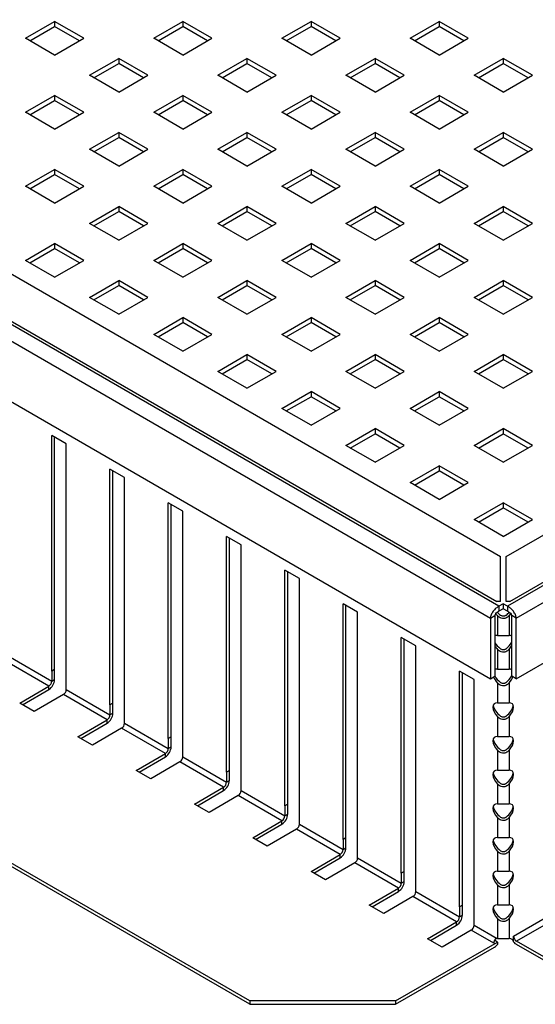
# Model space of a CAD drawing. Units: millimetres. Extents: x 5 to 589, y 5 to 415.
# Drawn here: x 473 to 498, y 201 to 249 of the extents above; entities that cross this region are included whole.
import ezdxf

# ---------------------------------------------------------------- set-up
doc = ezdxf.new("R2010")
doc.units = ezdxf.units.MM

msp = doc.modelspace()

# ---------------------------------------------------------------- linework, layer by layer
at = {"color": 7, "linetype": 'Continuous', "lineweight": 25}
for p, q in [((447.1195, 251.717), (496.7584, 223.061)), ((497.0413, 223.061), (546.6802, 251.717)), ((497.217, 220.8765), (550.6399, 251.717)), ((496.6877, 220.6526), (442.9476, 251.6761)), ((443.3355, 251.6155), (496.5827, 220.8765)), ((550.8521, 251.6761), (497.112, 220.6526)), ((442.6526, 251.0299), (496.2756, 220.0741)), ((497.5241, 220.0741), (551.1471, 251.0299)), ((473.7067, 248.2064), (475.1209, 249.0228)), ((476.5352, 248.2064), (475.1209, 249.0228)), ((475.1209, 249.0228), (475.1209, 248.7778)), ((479.9293, 248.2064), (481.3435, 249.0228)), ((482.7577, 248.2064), (481.3435, 249.0228)), ((481.3435, 249.0228), (481.3435, 248.7778)), ((486.1518, 248.2064), (487.566, 249.0228)), ((488.9802, 248.2064), (487.566, 249.0228)), ((487.566, 249.0228), (487.566, 248.7778)), ((492.3744, 248.2064), (493.7886, 249.0228)), ((495.2028, 248.2064), (493.7886, 249.0228)), ((493.7886, 249.0228), (493.7886, 248.7778)), ((473.9189, 248.0839), (475.1209, 248.7778)), ((476.323, 248.0839), (475.1209, 248.7778)), ((480.1414, 248.0839), (481.3435, 248.7778)), ((482.5455, 248.0839), (481.3435, 248.7778)), ((486.364, 248.0839), (487.566, 248.7778)), ((488.7681, 248.0839), (487.566, 248.7778)), ((492.5865, 248.0839), (493.7886, 248.7778)), ((494.9906, 248.0839), (493.7886, 248.7778)), ((442.6526, 248.0904), (496.2756, 217.1345)), ((475.1209, 247.39), (473.7067, 248.2064)), ((475.1209, 247.39), (476.5352, 248.2064)), ((481.3435, 247.39), (479.9293, 248.2064)), ((481.3435, 247.39), (482.7577, 248.2064)), ((487.566, 247.39), (486.1518, 248.2064)), ((487.566, 247.39), (488.9802, 248.2064)), ((493.7886, 247.39), (492.3744, 248.2064)), ((493.7886, 247.39), (495.2028, 248.2064)), ((497.5241, 217.1345), (551.1471, 248.0904)), ((476.818, 246.4103), (478.2322, 247.2267)), ((477.0302, 246.2878), (478.2322, 246.9818)), ((479.6464, 246.4103), (478.2322, 247.2267)), ((478.2322, 247.2267), (478.2322, 246.9818)), ((479.4343, 246.2878), (478.2322, 246.9818)), ((483.0405, 246.4103), (484.4548, 247.2267)), ((483.2527, 246.2878), (484.4548, 246.9818)), ((485.869, 246.4103), (484.4548, 247.2267)), ((484.4548, 247.2267), (484.4548, 246.9818)), ((485.6568, 246.2878), (484.4548, 246.9818)), ((489.2631, 246.4103), (490.6773, 247.2267)), ((489.4752, 246.2878), (490.6773, 246.9818)), ((492.0915, 246.4103), (490.6773, 247.2267)), ((490.6773, 247.2267), (490.6773, 246.9818)), ((491.8793, 246.2878), (490.6773, 246.9818)), ((495.4856, 246.4103), (496.8998, 247.2267)), ((495.6978, 246.2878), (496.8998, 246.9818)), ((498.314, 246.4103), (496.8998, 247.2267)), ((496.8998, 247.2267), (496.8998, 246.9818)), ((498.1019, 246.2878), (496.8998, 246.9818)), ((478.2322, 245.5939), (476.818, 246.4103)), ((478.2322, 245.5939), (479.6464, 246.4103)), ((484.4548, 245.5939), (483.0405, 246.4103)), ((484.4548, 245.5939), (485.869, 246.4103)), ((490.6773, 245.5939), (489.2631, 246.4103)), ((490.6773, 245.5939), (492.0915, 246.4103)), ((496.8998, 245.5939), (495.4856, 246.4103)), ((496.8998, 245.5939), (498.314, 246.4103)), ((473.7067, 244.6142), (475.1209, 245.4306)), ((473.9189, 244.4917), (475.1209, 245.1857)), ((476.5352, 244.6142), (475.1209, 245.4306)), ((475.1209, 245.4306), (475.1209, 245.1857)), ((476.323, 244.4917), (475.1209, 245.1857)), ((479.9293, 244.6142), (481.3435, 245.4306)), ((480.1414, 244.4917), (481.3435, 245.1857)), ((482.7577, 244.6142), (481.3435, 245.4306)), ((481.3435, 245.4306), (481.3435, 245.1857)), ((482.5455, 244.4917), (481.3435, 245.1857)), ((486.1518, 244.6142), (487.566, 245.4306)), ((486.364, 244.4917), (487.566, 245.1857)), ((488.9802, 244.6142), (487.566, 245.4306)), ((487.566, 245.4306), (487.566, 245.1857)), ((488.7681, 244.4917), (487.566, 245.1857)), ((492.3744, 244.6142), (493.7886, 245.4306)), ((492.5865, 244.4917), (493.7886, 245.1857)), ((495.2028, 244.6142), (493.7886, 245.4306)), ((493.7886, 245.4306), (493.7886, 245.1857)), ((494.9906, 244.4917), (493.7886, 245.1857)), ((475.1209, 243.7978), (473.7067, 244.6142)), ((475.1209, 243.7978), (476.5352, 244.6142)), ((481.3435, 243.7978), (479.9293, 244.6142)), ((481.3435, 243.7978), (482.7577, 244.6142)), ((487.566, 243.7978), (486.1518, 244.6142)), ((487.566, 243.7978), (488.9802, 244.6142)), ((493.7886, 243.7978), (492.3744, 244.6142)), ((493.7886, 243.7978), (495.2028, 244.6142)), ((476.818, 242.8181), (478.2322, 243.6345)), ((479.6464, 242.8181), (478.2322, 243.6345)), ((478.2322, 243.6345), (478.2322, 243.3896)), ((483.0405, 242.8181), (484.4548, 243.6345)), ((485.869, 242.8181), (484.4548, 243.6345)), ((484.4548, 243.6345), (484.4548, 243.3896)), ((489.2631, 242.8181), (490.6773, 243.6345)), ((492.0915, 242.8181), (490.6773, 243.6345)), ((490.6773, 243.6345), (490.6773, 243.3896)), ((495.4856, 242.8181), (496.8998, 243.6345)), ((498.314, 242.8181), (496.8998, 243.6345)), ((496.8998, 243.6345), (496.8998, 243.3896)), ((477.0302, 242.6956), (478.2322, 243.3896)), ((479.4343, 242.6956), (478.2322, 243.3896)), ((483.2527, 242.6956), (484.4548, 243.3896)), ((485.6568, 242.6956), (484.4548, 243.3896)), ((489.4752, 242.6956), (490.6773, 243.3896)), ((491.8793, 242.6956), (490.6773, 243.3896)), ((495.6978, 242.6956), (496.8998, 243.3896)), ((498.1019, 242.6956), (496.8998, 243.3896)), ((478.2322, 242.0017), (476.818, 242.8181)), ((478.2322, 242.0017), (479.6464, 242.8181)), ((484.4548, 242.0017), (483.0405, 242.8181)), ((484.4548, 242.0017), (485.869, 242.8181)), ((490.6773, 242.0017), (489.2631, 242.8181)), ((490.6773, 242.0017), (492.0915, 242.8181)), ((496.8998, 242.0017), (495.4856, 242.8181)), ((496.8998, 242.0017), (498.314, 242.8181)), ((473.7067, 241.022), (475.1209, 241.8384)), ((476.5352, 241.022), (475.1209, 241.8384)), ((475.1209, 241.8384), (475.1209, 241.5935)), ((479.9293, 241.022), (481.3435, 241.8384)), ((482.7577, 241.022), (481.3435, 241.8384)), ((481.3435, 241.8384), (481.3435, 241.5935)), ((486.1518, 241.022), (487.566, 241.8384)), ((488.9802, 241.022), (487.566, 241.8384)), ((487.566, 241.8384), (487.566, 241.5935)), ((492.3744, 241.022), (493.7886, 241.8384)), ((495.2028, 241.022), (493.7886, 241.8384)), ((493.7886, 241.8384), (493.7886, 241.5935)), ((473.9189, 240.8995), (475.1209, 241.5935)), ((476.323, 240.8995), (475.1209, 241.5935)), ((480.1414, 240.8995), (481.3435, 241.5935)), ((482.5455, 240.8995), (481.3435, 241.5935)), ((486.364, 240.8995), (487.566, 241.5935)), ((488.7681, 240.8995), (487.566, 241.5935)), ((492.5865, 240.8995), (493.7886, 241.5935)), ((494.9906, 240.8995), (493.7886, 241.5935)), ((475.1209, 240.2056), (473.7067, 241.022)), ((475.1209, 240.2056), (476.5352, 241.022)), ((481.3435, 240.2056), (479.9293, 241.022)), ((481.3435, 240.2056), (482.7577, 241.022)), ((487.566, 240.2056), (486.1518, 241.022)), ((487.566, 240.2056), (488.9802, 241.022)), ((493.7886, 240.2056), (492.3744, 241.022)), ((493.7886, 240.2056), (495.2028, 241.022)), ((476.818, 239.2259), (478.2322, 240.0423)), ((477.0302, 239.1034), (478.2322, 239.7974)), ((479.6464, 239.2259), (478.2322, 240.0423)), ((478.2322, 240.0423), (478.2322, 239.7974)), ((479.4343, 239.1034), (478.2322, 239.7974)), ((483.0405, 239.2259), (484.4548, 240.0423)), ((483.2527, 239.1034), (484.4548, 239.7974)), ((485.869, 239.2259), (484.4548, 240.0423)), ((484.4548, 240.0423), (484.4548, 239.7974)), ((485.6568, 239.1034), (484.4548, 239.7974)), ((489.2631, 239.2259), (490.6773, 240.0423)), ((489.4752, 239.1034), (490.6773, 239.7974)), ((492.0915, 239.2259), (490.6773, 240.0423)), ((490.6773, 240.0423), (490.6773, 239.7974)), ((491.8793, 239.1034), (490.6773, 239.7974)), ((495.4856, 239.2259), (496.8998, 240.0423)), ((495.6978, 239.1034), (496.8998, 239.7974)), ((498.314, 239.2259), (496.8998, 240.0423)), ((496.8998, 240.0423), (496.8998, 239.7974)), ((498.1019, 239.1034), (496.8998, 239.7974)), ((478.2322, 238.4095), (476.818, 239.2259)), ((478.2322, 238.4095), (479.6464, 239.2259)), ((484.4548, 238.4095), (483.0405, 239.2259)), ((484.4548, 238.4095), (485.869, 239.2259)), ((490.6773, 238.4095), (489.2631, 239.2259)), ((490.6773, 238.4095), (492.0915, 239.2259)), ((496.8998, 238.4095), (495.4856, 239.2259)), ((496.8998, 238.4095), (498.314, 239.2259)), ((473.7067, 237.4298), (475.1209, 238.2462)), ((473.9189, 237.3073), (475.1209, 238.0013)), ((476.5352, 237.4298), (475.1209, 238.2462)), ((475.1209, 238.2462), (475.1209, 238.0013)), ((476.323, 237.3073), (475.1209, 238.0013)), ((479.9293, 237.4298), (481.3435, 238.2462)), ((480.1414, 237.3073), (481.3435, 238.0013)), ((482.7577, 237.4298), (481.3435, 238.2462)), ((481.3435, 238.2462), (481.3435, 238.0013)), ((482.5455, 237.3073), (481.3435, 238.0013)), ((486.1518, 237.4298), (487.566, 238.2462)), ((486.364, 237.3073), (487.566, 238.0013)), ((488.9802, 237.4298), (487.566, 238.2462)), ((487.566, 238.2462), (487.566, 238.0013)), ((488.7681, 237.3073), (487.566, 238.0013)), ((492.3744, 237.4298), (493.7886, 238.2462)), ((492.5865, 237.3073), (493.7886, 238.0013)), ((495.2028, 237.4298), (493.7886, 238.2462)), ((493.7886, 238.2462), (493.7886, 238.0013)), ((494.9906, 237.3073), (493.7886, 238.0013)), ((475.1209, 236.6134), (473.7067, 237.4298)), ((475.1209, 236.6134), (476.5352, 237.4298)), ((481.3435, 236.6134), (479.9293, 237.4298)), ((481.3435, 236.6134), (482.7577, 237.4298)), ((487.566, 236.6134), (486.1518, 237.4298)), ((487.566, 236.6134), (488.9802, 237.4298)), ((493.7886, 236.6134), (492.3744, 237.4298)), ((493.7886, 236.6134), (495.2028, 237.4298)), ((476.818, 235.6337), (478.2322, 236.4501)), ((479.6464, 235.6337), (478.2322, 236.4501)), ((478.2322, 236.4501), (478.2322, 236.2052)), ((483.0405, 235.6337), (484.4548, 236.4501)), ((485.869, 235.6337), (484.4548, 236.4501)), ((484.4548, 236.4501), (484.4548, 236.2052)), ((489.2631, 235.6337), (490.6773, 236.4501)), ((492.0915, 235.6337), (490.6773, 236.4501)), ((490.6773, 236.4501), (490.6773, 236.2052)), ((495.4856, 235.6337), (496.8998, 236.4501)), ((498.314, 235.6337), (496.8998, 236.4501)), ((496.8998, 236.4501), (496.8998, 236.2052)), ((477.0302, 235.5112), (478.2322, 236.2052)), ((479.4343, 235.5112), (478.2322, 236.2052)), ((483.2527, 235.5112), (484.4548, 236.2052)), ((485.6568, 235.5112), (484.4548, 236.2052)), ((489.4752, 235.5112), (490.6773, 236.2052)), ((491.8793, 235.5112), (490.6773, 236.2052)), ((495.6978, 235.5112), (496.8998, 236.2052)), ((498.1019, 235.5112), (496.8998, 236.2052)), ((478.2322, 234.8173), (476.818, 235.6337)), ((478.2322, 234.8173), (479.6464, 235.6337)), ((484.4548, 234.8173), (483.0405, 235.6337)), ((484.4548, 234.8173), (485.869, 235.6337)), ((490.6773, 234.8173), (489.2631, 235.6337)), ((490.6773, 234.8173), (492.0915, 235.6337)), ((496.8998, 234.8173), (495.4856, 235.6337)), ((496.8998, 234.8173), (498.314, 235.6337)), ((479.9293, 233.8376), (481.3435, 234.654)), ((482.7577, 233.8376), (481.3435, 234.654)), ((481.3435, 234.654), (481.3435, 234.4091)), ((486.1518, 233.8376), (487.566, 234.654)), ((488.9802, 233.8376), (487.566, 234.654)), ((487.566, 234.654), (487.566, 234.4091)), ((492.3744, 233.8376), (493.7886, 234.654)), ((495.2028, 233.8376), (493.7886, 234.654)), ((493.7886, 234.654), (493.7886, 234.4091)), ((480.1414, 233.7151), (481.3435, 234.4091)), ((482.5455, 233.7151), (481.3435, 234.4091)), ((486.364, 233.7151), (487.566, 234.4091)), ((488.7681, 233.7151), (487.566, 234.4091)), ((492.5865, 233.7151), (493.7886, 234.4091)), ((494.9906, 233.7151), (493.7886, 234.4091)), ((481.3435, 233.0212), (479.9293, 233.8376)), ((481.3435, 233.0212), (482.7577, 233.8376)), ((487.566, 233.0212), (486.1518, 233.8376)), ((487.566, 233.0212), (488.9802, 233.8376)), ((493.7886, 233.0212), (492.3744, 233.8376)), ((493.7886, 233.0212), (495.2028, 233.8376)), ((483.0405, 232.0415), (484.4548, 232.8579)), ((483.2527, 231.919), (484.4548, 232.613)), ((485.869, 232.0415), (484.4548, 232.8579)), ((484.4548, 232.8579), (484.4548, 232.613)), ((485.6568, 231.919), (484.4548, 232.613)), ((489.2631, 232.0415), (490.6773, 232.8579)), ((489.4752, 231.919), (490.6773, 232.613)), ((492.0915, 232.0415), (490.6773, 232.8579)), ((490.6773, 232.8579), (490.6773, 232.613)), ((491.8793, 231.919), (490.6773, 232.613)), ((495.4856, 232.0415), (496.8998, 232.8579)), ((495.6978, 231.919), (496.8998, 232.613)), ((498.314, 232.0415), (496.8998, 232.8579)), ((496.8998, 232.8579), (496.8998, 232.613)), ((498.1019, 231.919), (496.8998, 232.613)), ((484.4548, 231.2251), (483.0405, 232.0415)), ((484.4548, 231.2251), (485.869, 232.0415)), ((490.6773, 231.2251), (489.2631, 232.0415)), ((490.6773, 231.2251), (492.0915, 232.0415)), ((496.8998, 231.2251), (495.4856, 232.0415)), ((496.8998, 231.2251), (498.314, 232.0415)), ((486.1518, 230.2454), (487.566, 231.0618)), ((486.364, 230.1229), (487.566, 230.8169)), ((488.9802, 230.2454), (487.566, 231.0618)), ((487.566, 231.0618), (487.566, 230.8169)), ((488.7681, 230.1229), (487.566, 230.8169)), ((492.3744, 230.2454), (493.7886, 231.0618)), ((492.5865, 230.1229), (493.7886, 230.8169)), ((495.2028, 230.2454), (493.7886, 231.0618)), ((493.7886, 231.0618), (493.7886, 230.8169)), ((494.9906, 230.1229), (493.7886, 230.8169)), ((487.566, 229.429), (486.1518, 230.2454)), ((487.566, 229.429), (488.9802, 230.2454)), ((493.7886, 229.429), (492.3744, 230.2454)), ((493.7886, 229.429), (495.2028, 230.2454)), ((489.2631, 228.4493), (490.6773, 229.2657)), ((492.0915, 228.4493), (490.6773, 229.2657)), ((490.6773, 229.2657), (490.6773, 229.0208)), ((495.4856, 228.4493), (496.8998, 229.2657)), ((498.314, 228.4493), (496.8998, 229.2657)), ((496.8998, 229.2657), (496.8998, 229.0208)), ((475.6866, 228.5303), (474.9795, 228.9385)), ((474.9795, 217.5069), (474.9795, 228.9385)), ((475.1209, 217.5886), (475.1209, 228.8569)), ((489.4752, 228.3268), (490.6773, 229.0208)), ((491.8793, 228.3268), (490.6773, 229.0208)), ((495.6978, 228.3268), (496.8998, 229.0208)), ((498.1019, 228.3268), (496.8998, 229.0208)), ((484.5962, 201.5052), (438.0029, 228.403)), ((475.6866, 217.0987), (475.6866, 228.5303)), ((490.6773, 227.6329), (489.2631, 228.4493)), ((490.6773, 227.6329), (492.0915, 228.4493)), ((496.8998, 227.6329), (495.4856, 228.4493)), ((496.8998, 227.6329), (498.314, 228.4493)), ((484.5962, 201.3419), (438.0029, 228.2397)), ((492.3744, 226.6532), (493.7886, 227.4696)), ((495.2028, 226.6532), (493.7886, 227.4696)), ((493.7886, 227.4696), (493.7886, 227.2247)), ((478.5151, 226.8975), (477.808, 227.3057)), ((477.808, 215.8741), (477.808, 227.3057)), ((477.9494, 215.9558), (477.9494, 227.2241)), ((478.5151, 215.4659), (478.5151, 226.8975)), ((492.5865, 226.5307), (493.7886, 227.2247)), ((494.9906, 226.5307), (493.7886, 227.2247)), ((493.7886, 225.8368), (492.3744, 226.6532)), ((493.7886, 225.8368), (495.2028, 226.6532)), ((481.3435, 225.2647), (480.6364, 225.6729)), ((480.6364, 214.2413), (480.6364, 225.6729)), ((480.7778, 214.3229), (480.7778, 225.5912)), ((495.4856, 224.8571), (496.8998, 225.6735)), ((498.314, 224.8571), (496.8998, 225.6735)), ((496.8998, 225.6735), (496.8998, 225.4286)), ((481.3435, 213.8331), (481.3435, 225.2647)), ((495.6978, 224.7346), (496.8998, 225.4286)), ((498.1019, 224.7346), (496.8998, 225.4286)), ((496.8998, 224.0407), (495.4856, 224.8571)), ((496.8998, 224.0407), (498.314, 224.8571)), ((484.1719, 223.6319), (483.4648, 224.0401)), ((483.4648, 212.6085), (483.4648, 224.0401)), ((483.6062, 212.6901), (483.6062, 223.9584)), ((484.1719, 212.2003), (484.1719, 223.6319)), ((496.7584, 220.8765), (496.7584, 223.061)), ((497.0413, 220.8765), (497.0413, 223.061)), ((487.0003, 221.999), (486.2932, 222.4072)), ((486.2932, 210.9757), (486.2932, 222.4072)), ((486.4347, 211.0573), (486.4347, 222.3256)), ((487.0003, 210.5675), (487.0003, 221.999)), ((489.8288, 220.3662), (489.1217, 220.7744)), ((489.1217, 209.3429), (489.1217, 220.7744)), ((489.2631, 209.4245), (489.2631, 220.6928)), ((496.7584, 220.8765), (496.5827, 220.8765)), ((496.8998, 220.7751), (496.6877, 220.6526)), ((497.112, 220.6526), (496.8998, 220.7751)), ((496.8998, 220.7751), (496.8998, 220.5301)), ((497.217, 220.8765), (497.0413, 220.8765)), ((489.8288, 208.9347), (489.8288, 220.3662)), ((496.2756, 220.0741), (496.4877, 220.1965)), ((496.4877, 220.1965), (496.4877, 217.257)), ((496.617, 220.1935), (496.617, 219.2338)), ((496.6877, 220.6526), (496.6877, 220.4077)), ((496.8998, 220.5301), (496.6877, 220.4077)), ((497.112, 220.4077), (496.8998, 220.5301)), ((497.112, 220.6526), (497.112, 220.4077)), ((497.1827, 220.1935), (497.1827, 219.2338)), ((497.28, 220.3274), (497.1998, 220.2135)), ((497.5241, 220.0741), (497.312, 220.1965)), ((497.312, 217.257), (497.312, 220.1965)), ((496.2756, 220.0741), (496.2756, 217.1345)), ((497.5241, 217.1345), (497.5241, 220.0741)), ((492.6572, 218.7334), (491.9501, 219.1416)), ((491.9501, 207.71), (491.9501, 219.1416)), ((492.0915, 207.7917), (492.0915, 219.06)), ((492.6572, 207.3018), (492.6572, 218.7334)), ((496.617, 218.5604), (496.617, 217.6007)), ((497.1827, 218.5604), (497.1827, 217.6007)), ((474.8381, 216.7721), (472.7168, 217.9967)), ((472.8582, 218.2416), (474.9795, 217.017)), ((475.1209, 217.5886), (474.9795, 217.5069)), ((474.9795, 217.5069), (474.9795, 217.017)), ((475.1209, 217.0987), (475.1209, 217.5886)), ((495.4856, 217.1006), (494.7785, 217.5088)), ((494.7785, 206.0772), (494.7785, 217.5088)), ((494.9199, 206.1589), (494.9199, 217.4272)), ((474.9795, 217.017), (475.1209, 217.0987)), ((475.6866, 216.6088), (475.6866, 217.0987)), ((495.4856, 205.669), (495.4856, 217.1006)), ((496.2756, 217.1345), (496.4877, 217.257)), ((496.617, 216.9273), (496.617, 215.9676)), ((497.1827, 216.9273), (497.1827, 215.9676)), ((497.5241, 217.1345), (497.312, 217.257)), ((473.4239, 215.9557), (474.8381, 216.7721)), ((473.5653, 215.874), (474.8381, 216.6088)), ((474.8381, 216.6088), (474.8381, 216.7721)), ((475.6866, 216.6088), (477.808, 215.3842)), ((474.131, 215.5475), (473.4239, 215.9557)), ((475.5452, 216.3639), (474.131, 215.5475)), ((477.6665, 215.1392), (475.5452, 216.3639)), ((477.9494, 215.9558), (477.808, 215.8741)), ((477.9494, 215.4658), (477.9494, 215.9558)), ((477.808, 215.8741), (477.808, 215.3842)), ((477.808, 215.3842), (477.9494, 215.4658)), ((478.5151, 214.976), (478.5151, 215.4659)), ((476.2523, 214.3228), (477.6665, 215.1392)), ((476.3938, 214.2412), (477.6665, 214.9759)), ((477.6665, 214.9759), (477.6665, 215.1392)), ((478.5151, 214.976), (480.6364, 213.7514)), ((496.617, 215.2943), (496.617, 214.3345)), ((497.1827, 215.2943), (497.1827, 214.3345)), ((478.3736, 214.731), (476.9594, 213.9146)), ((480.495, 213.5064), (478.3736, 214.731)), ((476.9594, 213.9146), (476.2523, 214.3228)), ((480.7778, 214.3229), (480.6364, 214.2413)), ((480.6364, 214.2413), (480.6364, 213.7514)), ((480.7778, 213.833), (480.7778, 214.3229)), ((479.0807, 212.69), (480.495, 213.5064)), ((480.495, 213.3431), (480.495, 213.5064)), ((480.6364, 213.7514), (480.7778, 213.833)), ((481.3435, 213.3432), (481.3435, 213.8331)), ((496.617, 213.6612), (496.617, 212.7014)), ((497.1827, 213.6612), (497.1827, 212.7014)), ((479.2222, 212.6084), (480.495, 213.3431)), ((481.2021, 213.0982), (479.7879, 212.2818)), ((483.3234, 211.8736), (481.2021, 213.0982)), ((481.3435, 213.3432), (483.4648, 212.1186)), ((479.7879, 212.2818), (479.0807, 212.69)), ((483.6062, 212.6901), (483.4648, 212.6085)), ((483.4648, 212.6085), (483.4648, 212.1186)), ((483.6062, 212.2002), (483.6062, 212.6901)), ((483.4648, 212.1186), (483.6062, 212.2002)), ((484.1719, 211.7104), (484.1719, 212.2003)), ((481.9092, 211.0572), (483.3234, 211.8736)), ((482.0506, 210.9756), (483.3234, 211.7103)), ((483.3234, 211.7103), (483.3234, 211.8736)), ((484.1719, 211.7104), (486.2932, 210.4857)), ((496.617, 212.0281), (496.617, 211.0683)), ((497.1827, 212.0281), (497.1827, 211.0683)), ((484.0305, 211.4654), (482.6163, 210.649)), ((486.1518, 210.2408), (484.0305, 211.4654)), ((482.6163, 210.649), (481.9092, 211.0572)), ((486.4347, 211.0573), (486.2932, 210.9757)), ((486.2932, 210.9757), (486.2932, 210.4857)), ((486.4347, 210.5674), (486.4347, 211.0573)), ((484.7376, 209.4244), (486.1518, 210.2408)), ((486.1518, 210.0775), (486.1518, 210.2408)), ((486.2932, 210.4857), (486.4347, 210.5674)), ((487.0003, 210.0775), (487.0003, 210.5675)), ((496.617, 210.395), (496.617, 209.4353)), ((497.1827, 210.395), (497.1827, 209.4353)), ((484.879, 209.3427), (486.1518, 210.0775)), ((486.8589, 209.8326), (485.4447, 209.0162)), ((488.9802, 208.608), (486.8589, 209.8326)), ((487.0003, 210.0775), (489.1217, 208.8529)), ((485.4447, 209.0162), (484.7376, 209.4244)), ((489.2631, 209.4245), (489.1217, 209.3429)), ((489.1217, 209.3429), (489.1217, 208.8529)), ((489.2631, 208.9346), (489.2631, 209.4245)), ((489.1217, 208.8529), (489.2631, 208.9346)), ((489.8288, 208.4447), (489.8288, 208.9347)), ((496.617, 208.7619), (496.617, 207.8022)), ((497.1827, 208.7619), (497.1827, 207.8022)), ((487.566, 207.7916), (488.9802, 208.608)), ((487.7075, 207.7099), (488.9802, 208.4447)), ((488.9802, 208.4447), (488.9802, 208.608)), ((489.8288, 208.4447), (491.9501, 207.2201)), ((488.2731, 207.3834), (487.566, 207.7916)), ((489.6873, 208.1998), (488.2731, 207.3834)), ((491.8087, 206.9752), (489.6873, 208.1998)), ((492.0915, 207.7917), (491.9501, 207.71)), ((492.0915, 207.3018), (492.0915, 207.7917)), ((491.9501, 207.71), (491.9501, 207.2201)), ((491.9501, 207.2201), (492.0915, 207.3018)), ((492.6572, 206.8119), (492.6572, 207.3018)), ((490.3945, 206.1588), (491.8087, 206.9752)), ((490.5359, 206.0771), (491.8087, 206.8119)), ((491.8087, 206.8119), (491.8087, 206.9752)), ((492.6572, 206.8119), (494.7785, 205.5873)), ((496.617, 207.1288), (496.617, 206.1691)), ((497.1827, 207.1288), (497.1827, 206.1691)), ((497.3998, 204.6513), (501.1425, 206.8119)), ((492.5158, 206.567), (491.1016, 205.7506)), ((494.6371, 205.3423), (492.5158, 206.567)), ((501.2839, 206.567), (497.5413, 204.4064)), ((491.1016, 205.7506), (490.3945, 206.1588)), ((494.9199, 206.1589), (494.7785, 206.0772)), ((494.7785, 206.0772), (494.7785, 205.5873)), ((494.9199, 205.6689), (494.9199, 206.1589)), ((494.7785, 205.5873), (494.9199, 205.6689)), ((495.4856, 205.1791), (495.4856, 205.669)), ((496.617, 205.4958), (496.617, 204.536)), ((497.1827, 205.4958), (497.1827, 204.536)), ((493.2229, 204.5259), (494.6371, 205.3423)), ((493.3643, 204.4443), (494.6371, 205.179)), ((495.3442, 204.9341), (493.93, 204.1177)), ((494.6371, 205.179), (494.6371, 205.3423)), ((496.4416, 204.3006), (495.3442, 204.9341)), ((495.4856, 205.1791), (496.5998, 204.5359)), ((493.93, 204.1177), (493.2229, 204.5259)), ((496.617, 204.3627), (496.472, 204.4464)), ((497.3998, 204.3685), (497.3998, 204.6513)), ((491.6672, 201.5052), (496.617, 204.3627)), ((491.6672, 201.3419), (496.4756, 204.1177)), ((496.617, 204.3627), (496.617, 204.2431)), ((497.397, 204.3668), (497.3998, 204.3685)), ((502.3496, 201.6306), (497.5413, 204.4064)), ((502.3496, 201.4673), (497.5413, 204.2431)), ((491.6672, 201.5052), (484.5962, 201.5052)), ((484.5962, 201.5052), (484.5962, 201.3419)), ((484.5962, 201.3419), (491.6672, 201.3419)), ((491.6672, 201.5052), (491.6672, 201.3419))]:
    msp.add_line(p, q, dxfattribs=at)
at = {"color": 8, "linetype": 'Continuous', "lineweight": 25}
for p, q in [((496.5998, 220.2135), (496.5004, 220.2709)), ((497.2993, 220.2709), (497.1998, 220.2135))]:
    msp.add_line(p, q, dxfattribs=at)
at = {"color": 7, "linetype": 'Continuous', "lineweight": 25}
for centre, radius, start, end in [((474.5069, 217.1266), 0.6147, 302.60548, 357.39452), ((474.6725, 217.031), 0.3074, 302.60548, 357.39452), ((475.3796, 216.6228), 0.3074, 302.60548, 357.39452), ((477.3353, 215.4938), 0.6147, 302.60548, 357.39452), ((477.5009, 215.3982), 0.3074, 302.60548, 357.39452), ((478.208, 214.99), 0.3074, 302.60548, 357.39452), ((480.1637, 213.861), 0.6147, 302.60548, 357.39452), ((480.3293, 213.7654), 0.3074, 302.60548, 357.39452), ((481.0364, 213.3571), 0.3074, 302.60548, 357.39452), ((482.9921, 212.2281), 0.6147, 302.60548, 357.39452), ((483.1578, 212.1325), 0.3074, 302.60548, 357.39452), ((483.8649, 211.7243), 0.3074, 302.60548, 357.39452), ((485.8206, 210.5953), 0.6147, 302.60548, 357.39452), ((485.9862, 210.4997), 0.3074, 302.60548, 357.39452), ((486.6933, 210.0915), 0.3074, 302.60548, 357.39452), ((488.649, 208.9625), 0.6147, 302.60548, 357.39452), ((488.8146, 208.8669), 0.3074, 302.60548, 357.39452), ((489.5217, 208.4587), 0.3074, 302.60548, 357.39452), ((491.4774, 207.3297), 0.6147, 302.60548, 357.39452), ((491.643, 207.2341), 0.3074, 302.60548, 357.39452), ((492.3502, 206.8259), 0.3074, 302.60548, 357.39452), ((494.3058, 205.6969), 0.6147, 302.60548, 357.39452), ((494.4715, 205.6013), 0.3074, 302.60548, 357.39452), ((495.1786, 205.1931), 0.3074, 302.60548, 357.39452), ((497.7069, 204.6653), 0.3074, 182.60548, 237.39452), ((496.2066, 204.5635), 0.5207, 301.1059, 322.02127), ((497.8102, 204.6889), 0.5207, 217.97873, 238.8941)]:
    msp.add_arc(centre, radius, start, end, dxfattribs=at)
for centre, major_axis, start_param, end_param in [((496.8998, 220.5302), (0.444, -0.444), 4.5465845, 4.903329), ((496.8998, 220.3669), (0.444, -0.444), 4.5465845, 4.5888214), ((496.8998, 220.5302), (0.444, 0.444), 4.5214489, 4.8781935), ((496.8998, 220.3669), (0.444, 0.444), 4.8359566, 4.8781935), ((496.8998, 218.7338), (0.444, -0.444), 2.6497572, 3.0173942), ((496.8998, 218.7338), (0.444, 0.444), 0.1241985, 0.4918355), ((496.8998, 218.8971), (0.444, -0.444), 4.2211844, 4.903329), ((496.8998, 218.8971), (0.444, 0.444), 4.5214489, 5.2035936), ((496.8998, 218.7338), (0.444, -0.444), 4.2211844, 4.5888214), ((496.8998, 218.7338), (0.444, 0.444), 4.8359566, 5.2035936), ((496.8998, 217.1007), (0.444, -0.444), 2.6497572, 3.0173942), ((496.8998, 217.1007), (0.444, 0.444), 0.1241985, 0.4918355), ((496.8998, 217.1007), (0.444, -0.444), 3.9831703, 4.5888214), ((496.8998, 217.264), (0.444, -0.444), 4.2211844, 4.903329), ((496.8998, 217.264), (0.444, 0.444), 4.5214489, 5.2035936), ((496.8998, 217.1007), (0.444, 0.444), 4.8359566, 5.4416077), ((496.8998, 215.4676), (0.444, -0.444), 2.6497572, 4.5888214), ((496.8998, 215.4676), (0.444, 0.444), 4.8359566, 6.7750208), ((496.8998, 215.6309), (0.444, -0.444), 3.820614, 4.903329), ((496.8998, 215.6309), (0.444, 0.444), 4.5214489, 5.6041639), ((496.8998, 213.8346), (0.444, -0.444), 2.6497572, 4.5888214), ((496.8998, 213.9978), (0.444, -0.444), 3.820614, 4.903329), ((496.8998, 213.9978), (0.444, 0.444), 4.5214489, 5.6041639), ((496.8998, 213.8346), (0.444, 0.444), 4.8359566, 6.7750208), ((496.8998, 212.2015), (0.444, -0.444), 2.6497572, 4.5888214), ((496.8998, 212.3648), (0.444, -0.444), 3.820614, 4.903329), ((496.8998, 212.3648), (0.444, 0.444), 4.5214489, 5.6041639), ((496.8998, 212.2015), (0.444, 0.444), 4.8359566, 6.7750208), ((496.8998, 210.5684), (0.444, -0.444), 2.6497572, 4.5888214), ((496.8998, 210.7317), (0.444, -0.444), 3.820614, 4.903329), ((496.8998, 210.7317), (0.444, 0.444), 4.5214489, 5.6041639), ((496.8998, 210.5684), (0.444, 0.444), 4.8359566, 6.7750208), ((496.8998, 208.9353), (0.444, -0.444), 2.6497572, 4.5888214), ((496.8998, 209.0986), (0.444, -0.444), 3.820614, 4.903329), ((496.8998, 209.0986), (0.444, 0.444), 4.5214489, 5.6041639), ((496.8998, 208.9353), (0.444, 0.444), 4.8359566, 6.7750208), ((496.8998, 207.3022), (0.444, -0.444), 2.6497572, 4.5888214), ((496.8998, 207.3022), (0.444, 0.444), 4.8359566, 6.7750208), ((496.8998, 207.4655), (0.444, -0.444), 3.820614, 4.903329), ((496.8998, 207.4655), (0.444, 0.444), 4.5214489, 5.6041639), ((496.8998, 205.6692), (0.444, -0.444), 2.6497572, 4.5888214), ((496.8998, 205.8324), (0.444, -0.444), 3.820614, 4.903329), ((496.8998, 205.8324), (0.444, 0.444), 4.5214489, 5.6041639), ((496.8998, 205.6692), (0.444, 0.444), 4.8359566, 6.7750208), ((496.8998, 204.0361), (0.444, -0.444), 2.6497572, 2.6919941), ((496.8998, 204.0361), (0.444, 0.444), 5.9128746, 6.7750208)]:
    msp.add_ellipse(centre, major_axis=major_axis, ratio=0.5176867, start_param=start_param, end_param=end_param, dxfattribs=at)
for points, knots in [([(496.6877, 220.6526), (496.6649, 220.6387), (496.6185, 220.6103), (496.5198, 220.5332), (496.4015, 220.4097), (496.3177, 220.2662), (496.281, 220.1533), (496.2773, 220.1001), (496.2756, 220.0741)], [0, 0, 0, 0, 0.1195609, 0.2439287, 0.5, 0.7560713, 0.8804391, 1, 1, 1, 1]), ([(496.6877, 220.4077), (496.6782, 220.4023), (496.6587, 220.3911), (496.613, 220.3633), (496.5557, 220.3206), (496.5118, 220.2701), (496.4909, 220.228), (496.4888, 220.2068), (496.4877, 220.1965)], [0, 0, 0, 0, 0.1161766, 0.2394426, 0.5, 0.7605574, 0.8838234, 1, 1, 1, 1]), ([(496.5998, 220.2135), (496.5855, 220.2301), (496.5552, 220.2653), (496.5375, 220.3084), (496.5282, 220.3312)], [0, 0, 0, 0, 0.4727928, 1, 1, 1, 1]), ([(497.1827, 220.1935), (497.1505, 220.162), (497.0911, 220.104), (496.9746, 220.0561), (496.8593, 220.0502), (496.7514, 220.0834), (496.6718, 220.1358), (496.632, 220.1777), (496.617, 220.1935)], [0, 0, 0, 0, 0.2100431, 0.3873515, 0.5654114, 0.7268116, 0.8973692, 1, 1, 1, 1]), ([(497.0413, 220.2202), (497.0312, 220.2127), (497.0116, 220.1981), (496.9762, 220.1818), (496.9376, 220.1718), (496.8976, 220.1687), (496.8583, 220.1723), (496.8082, 220.1857), (496.7785, 220.2063), (496.7584, 220.2202)], [0, 0, 0, 0, 0.129835, 0.2547601, 0.3797423, 0.5097415, 0.6324408, 0.7521018, 1, 1, 1, 1]), ([(497.5241, 220.0741), (497.5223, 220.1001), (497.5187, 220.1533), (497.4819, 220.2662), (497.3982, 220.4097), (497.2799, 220.5332), (497.1812, 220.6103), (497.1347, 220.6387), (497.112, 220.6526)], [0, 0, 0, 0, 0.1195609, 0.2439287, 0.5, 0.7560713, 0.8804391, 1, 1, 1, 1]), ([(497.312, 220.1965), (497.3109, 220.2068), (497.3087, 220.228), (497.2878, 220.2701), (497.244, 220.3206), (497.1867, 220.3633), (497.141, 220.3911), (497.1214, 220.4023), (497.112, 220.4077)], [0, 0, 0, 0, 0.1161766, 0.2394426, 0.5, 0.7605574, 0.8838234, 1, 1, 1, 1]), ([(496.617, 219.2338), (496.6492, 219.234), (496.7086, 219.2345), (496.8251, 219.2377), (496.9404, 219.2379), (497.0483, 219.236), (497.1278, 219.2336), (497.1677, 219.2337), (497.1827, 219.2338)], [0, 0, 0, 0, 0.21004306, 0.38735151, 0.56541144, 0.72681163, 0.89736922, 1, 1, 1, 1]), ([(497.1827, 218.5604), (497.1505, 218.5289), (497.0911, 218.4709), (496.9746, 218.423), (496.8593, 218.4171), (496.7514, 218.4504), (496.6718, 218.5027), (496.632, 218.5447), (496.617, 218.5604)], [0, 0, 0, 0, 0.2100431, 0.3873515, 0.5654114, 0.7268116, 0.8973692, 1, 1, 1, 1]), ([(497.0413, 218.5871), (497.0312, 218.5797), (497.0116, 218.565), (496.9762, 218.5488), (496.9376, 218.5387), (496.8976, 218.5356), (496.8583, 218.5392), (496.8082, 218.5526), (496.7785, 218.5732), (496.7584, 218.5871)], [0, 0, 0, 0, 0.129835, 0.2547601, 0.3797423, 0.5097415, 0.6324408, 0.7521018, 1, 1, 1, 1]), ([(496.617, 217.6007), (496.6492, 217.6009), (496.7086, 217.6014), (496.8251, 217.6046), (496.9404, 217.6049), (497.0483, 217.6029), (497.1278, 217.6005), (497.1677, 217.6006), (497.1827, 217.6007)], [0, 0, 0, 0, 0.2100431, 0.3873515, 0.5654114, 0.7268116, 0.8973692, 1, 1, 1, 1]), ([(497.1827, 216.9273), (497.1505, 216.8959), (497.0911, 216.8378), (496.9746, 216.7899), (496.8593, 216.784), (496.7514, 216.8173), (496.6718, 216.8696), (496.632, 216.9116), (496.617, 216.9273)], [0, 0, 0, 0, 0.2100431, 0.3873515, 0.5654114, 0.7268116, 0.8973692, 1, 1, 1, 1]), ([(497.0413, 216.954), (497.0312, 216.9466), (497.0116, 216.9319), (496.9762, 216.9157), (496.9376, 216.9056), (496.8976, 216.9025), (496.8583, 216.9061), (496.8082, 216.9195), (496.7785, 216.9401), (496.7584, 216.954)], [0, 0, 0, 0, 0.12983498, 0.25476011, 0.37974226, 0.50974151, 0.63244079, 0.75210177, 1, 1, 1, 1]), ([(496.617, 215.9676), (496.6492, 215.9679), (496.7086, 215.9683), (496.8251, 215.9715), (496.9404, 215.9718), (497.0483, 215.9698), (497.1278, 215.9674), (497.1677, 215.9675), (497.1827, 215.9676)], [0, 0, 0, 0, 0.2100431, 0.3873515, 0.5654114, 0.7268116, 0.8973692, 1, 1, 1, 1]), ([(497.1827, 215.2943), (497.1505, 215.2628), (497.0911, 215.2047), (496.9746, 215.1568), (496.8593, 215.1509), (496.7514, 215.1842), (496.6718, 215.2365), (496.632, 215.2785), (496.617, 215.2943)], [0, 0, 0, 0, 0.2100431, 0.3873515, 0.5654114, 0.7268116, 0.8973692, 1, 1, 1, 1]), ([(497.0413, 215.321), (497.0312, 215.3135), (497.0116, 215.2988), (496.9762, 215.2826), (496.9376, 215.2725), (496.8976, 215.2694), (496.8583, 215.273), (496.8082, 215.2864), (496.7785, 215.3071), (496.7584, 215.321)], [0, 0, 0, 0, 0.129835, 0.2547601, 0.3797423, 0.5097415, 0.6324408, 0.7521018, 1, 1, 1, 1]), ([(496.617, 214.3345), (496.6492, 214.3348), (496.7086, 214.3353), (496.8251, 214.3384), (496.9404, 214.3387), (497.0483, 214.3368), (497.1278, 214.3343), (497.1677, 214.3345), (497.1827, 214.3345)], [0, 0, 0, 0, 0.2100431, 0.3873515, 0.5654114, 0.7268116, 0.8973692, 1, 1, 1, 1]), ([(497.1827, 213.6612), (497.1505, 213.6297), (497.0911, 213.5716), (496.9746, 213.5237), (496.8593, 213.5179), (496.7514, 213.5511), (496.6718, 213.6035), (496.632, 213.6454), (496.617, 213.6612)], [0, 0, 0, 0, 0.2100431, 0.3873515, 0.5654114, 0.7268116, 0.8973692, 1, 1, 1, 1]), ([(497.0413, 213.6879), (497.0312, 213.6804), (497.0116, 213.6657), (496.9762, 213.6495), (496.9376, 213.6394), (496.8976, 213.6364), (496.8583, 213.64), (496.8082, 213.6534), (496.7785, 213.674), (496.7584, 213.6879)], [0, 0, 0, 0, 0.129835, 0.2547601, 0.3797423, 0.5097415, 0.6324408, 0.7521018, 1, 1, 1, 1]), ([(496.617, 212.7014), (496.6492, 212.7017), (496.7086, 212.7022), (496.8251, 212.7053), (496.9404, 212.7056), (497.0483, 212.7037), (497.1278, 212.7013), (497.1677, 212.7014), (497.1827, 212.7014)], [0, 0, 0, 0, 0.2100431, 0.3873515, 0.5654114, 0.7268116, 0.8973692, 1, 1, 1, 1]), ([(497.1827, 212.0281), (497.1505, 211.9966), (497.0911, 211.9386), (496.9746, 211.8906), (496.8593, 211.8848), (496.7514, 211.918), (496.6718, 211.9704), (496.632, 212.0123), (496.617, 212.0281)], [0, 0, 0, 0, 0.2100431, 0.3873515, 0.5654114, 0.7268116, 0.8973692, 1, 1, 1, 1]), ([(497.0413, 212.0548), (497.0312, 212.0473), (497.0116, 212.0327), (496.9762, 212.0164), (496.9376, 212.0063), (496.8976, 212.0033), (496.8583, 212.0069), (496.8082, 212.0203), (496.7785, 212.0409), (496.7584, 212.0548)], [0, 0, 0, 0, 0.12983498, 0.2547601, 0.37974226, 0.5097415, 0.63244079, 0.75210177, 1, 1, 1, 1]), ([(496.617, 211.0683), (496.6492, 211.0686), (496.7086, 211.0691), (496.8251, 211.0723), (496.9404, 211.0725), (497.0483, 211.0706), (497.1278, 211.0682), (497.1677, 211.0683), (497.1827, 211.0683)], [0, 0, 0, 0, 0.2100431, 0.3873515, 0.5654114, 0.7268116, 0.8973692, 1, 1, 1, 1]), ([(497.1827, 210.395), (497.1505, 210.3635), (497.0911, 210.3055), (496.9746, 210.2576), (496.8593, 210.2517), (496.7514, 210.285), (496.6718, 210.3373), (496.632, 210.3792), (496.617, 210.395)], [0, 0, 0, 0, 0.2100431, 0.3873515, 0.5654114, 0.7268116, 0.8973692, 1, 1, 1, 1]), ([(497.0413, 210.4217), (497.0312, 210.4142), (497.0116, 210.3996), (496.9762, 210.3834), (496.9376, 210.3733), (496.8976, 210.3702), (496.8583, 210.3738), (496.8082, 210.3872), (496.7785, 210.4078), (496.7584, 210.4217)], [0, 0, 0, 0, 0.12983498, 0.25476011, 0.37974226, 0.5097415, 0.63244079, 0.75210177, 1, 1, 1, 1]), ([(496.617, 209.4353), (496.6492, 209.4355), (496.7086, 209.436), (496.8251, 209.4392), (496.9404, 209.4395), (497.0483, 209.4375), (497.1278, 209.4351), (497.1677, 209.4352), (497.1827, 209.4353)], [0, 0, 0, 0, 0.2100431, 0.3873515, 0.5654114, 0.7268116, 0.8973692, 1, 1, 1, 1]), ([(497.1827, 208.7619), (497.1505, 208.7305), (497.0911, 208.6724), (496.9746, 208.6245), (496.8593, 208.6186), (496.7514, 208.6519), (496.6718, 208.7042), (496.632, 208.7462), (496.617, 208.7619)], [0, 0, 0, 0, 0.2100431, 0.3873515, 0.5654114, 0.7268116, 0.8973692, 1, 1, 1, 1]), ([(497.0413, 208.7886), (497.0312, 208.7812), (497.0116, 208.7665), (496.9762, 208.7503), (496.9376, 208.7402), (496.8976, 208.7371), (496.8583, 208.7407), (496.8082, 208.7541), (496.7785, 208.7747), (496.7584, 208.7886)], [0, 0, 0, 0, 0.12983498, 0.25476011, 0.37974227, 0.50974151, 0.63244079, 0.75210177, 1, 1, 1, 1]), ([(496.617, 207.8022), (496.6492, 207.8024), (496.7086, 207.8029), (496.8251, 207.8061), (496.9404, 207.8064), (497.0483, 207.8044), (497.1278, 207.802), (497.1677, 207.8021), (497.1827, 207.8022)], [0, 0, 0, 0, 0.2100431, 0.3873515, 0.5654114, 0.7268116, 0.8973692, 1, 1, 1, 1]), ([(497.1827, 207.1288), (497.1505, 207.0974), (497.0911, 207.0393), (496.9746, 206.9914), (496.8593, 206.9855), (496.7514, 207.0188), (496.6718, 207.0711), (496.632, 207.1131), (496.617, 207.1288)], [0, 0, 0, 0, 0.2100431, 0.3873515, 0.5654114, 0.7268116, 0.8973692, 1, 1, 1, 1]), ([(497.0413, 207.1556), (497.0312, 207.1481), (497.0116, 207.1334), (496.9762, 207.1172), (496.9376, 207.1071), (496.8976, 207.104), (496.8583, 207.1076), (496.8082, 207.121), (496.7785, 207.1417), (496.7584, 207.1556)], [0, 0, 0, 0, 0.129835, 0.2547601, 0.3797423, 0.5097415, 0.6324408, 0.7521018, 1, 1, 1, 1]), ([(496.617, 206.1691), (496.6492, 206.1694), (496.7086, 206.1699), (496.8251, 206.173), (496.9404, 206.1733), (497.0483, 206.1714), (497.1278, 206.1689), (497.1677, 206.1691), (497.1827, 206.1691)], [0, 0, 0, 0, 0.21004306, 0.38735151, 0.56541144, 0.72681163, 0.89736922, 1, 1, 1, 1]), ([(497.1827, 205.4958), (497.1505, 205.4643), (497.0911, 205.4062), (496.9746, 205.3583), (496.8593, 205.3524), (496.7514, 205.3857), (496.6718, 205.438), (496.632, 205.48), (496.617, 205.4958)], [0, 0, 0, 0, 0.2100431, 0.3873515, 0.5654114, 0.7268116, 0.8973692, 1, 1, 1, 1]), ([(497.0413, 205.5225), (497.0312, 205.515), (497.0116, 205.5003), (496.9762, 205.4841), (496.9376, 205.474), (496.8976, 205.471), (496.8583, 205.4746), (496.8082, 205.488), (496.7785, 205.5086), (496.7584, 205.5225)], [0, 0, 0, 0, 0.129835, 0.2547601, 0.3797423, 0.5097415, 0.6324408, 0.7521018, 1, 1, 1, 1]), ([(496.5998, 204.5359), (496.5784, 204.5333), (496.549, 204.5299), (496.5108, 204.5031), (496.4881, 204.4772), (496.4708, 204.4459), (496.4568, 204.4092), (496.4452, 204.3601), (496.4418, 204.3237), (496.4416, 204.3037), (496.4416, 204.3006)], [0, 0, 0, 0, 0.2535422, 0.3490407, 0.4453804, 0.532745, 0.6120877, 0.7446868, 0.9605024, 1, 1, 1, 1]), ([(496.617, 204.536), (496.6492, 204.5363), (496.7086, 204.5368), (496.8251, 204.5399), (496.9404, 204.5402), (497.0483, 204.5383), (497.1278, 204.5359), (497.1677, 204.536), (497.1827, 204.536)], [0, 0, 0, 0, 0.21004306, 0.38735151, 0.56541144, 0.72681163, 0.89736922, 1, 1, 1, 1])]:
    msp.add_open_spline(points, degree=3, knots=knots, dxfattribs=at)

doc.saveas('drawing.dxf')
